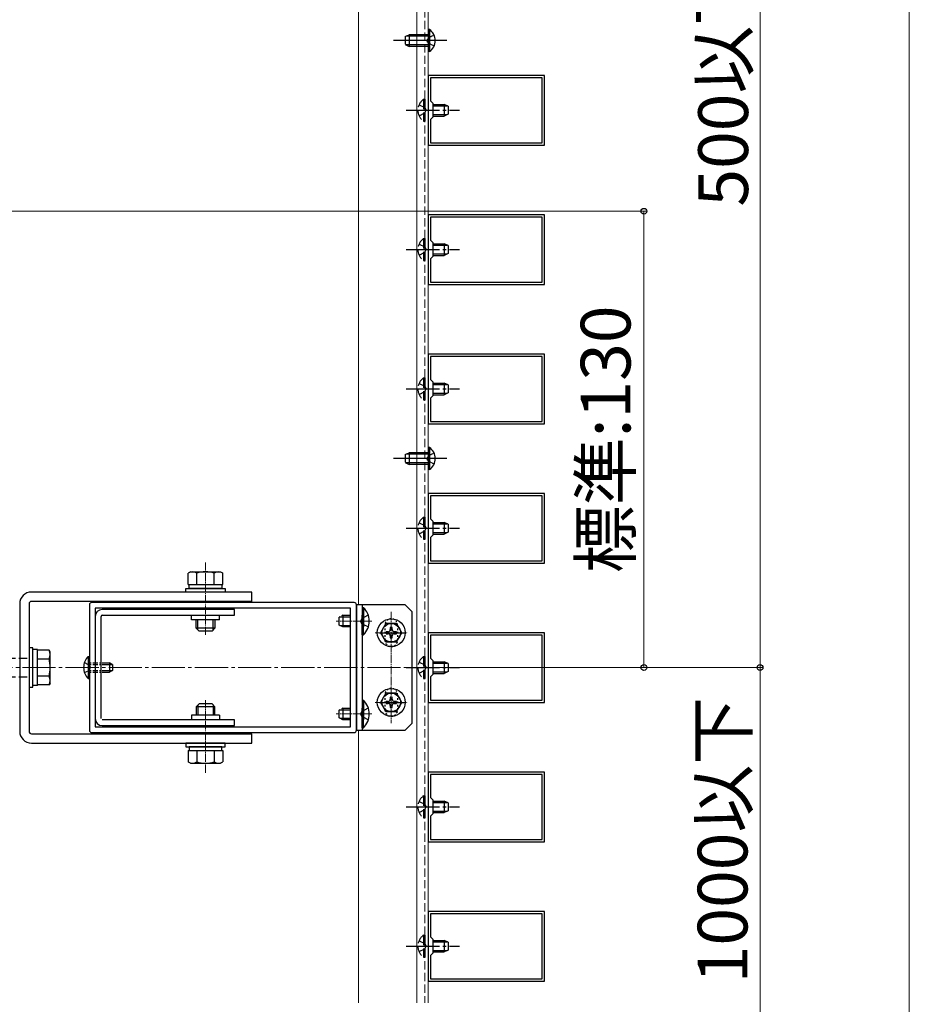
# Model space of a CAD drawing. Extents: x 0 to 1750, y 0 to 2609.
# Drawn here: x 1482 to 1750, y 1005 to 1302 of the extents above; entities that cross this region are included whole.
import ezdxf

# ---------------------------------------------------------------- set-up
doc = ezdxf.new("R2010")
doc.units = 0
for name, pattern in [('HASENU', [3.5, 2.5, -1]), ('YCENTER_1', [13, 10, -1, 1, -1]), ('YDOT_1', [2, 1, -1]), ('YHIDDEN_1', [4, 3, -1])]:
    doc.linetypes.add(name, pattern=pattern)
for name, color, linetype, lineweight in [('YKK_11', 7, 'CONTINUOUS', 30), ('YKK_12', 2, 'CONTINUOUS', 13), ('YKK_13', 4, 'CONTINUOUS', 30), ('YKK_D', 6, 'CONTINUOUS', 13), ('YKK_ZWAK', 7, 'CONTINUOUS', 30)]:
    doc.layers.add(name, color=color, linetype=linetype, lineweight=lineweight)
doc.styles.add('text-b', font='txt')

msp = doc.modelspace()

# ---------------------------------------------------------------- linework, layer by layer
at = {"layer": 'YKK_11', "linetype": 'ByBlock', "lineweight": -2, "ltscale": 0.5}
for p, q in [((1640, 1285), (1605, 1285)), ((1605, 1285), (1605, 1264)), ((1639.3, 1284.3), (1605.7, 1284.3)), ((1605.7, 1284.3), (1605.7, 1277.3)), ((1639.3, 1264.7), (1639.3, 1284.3)), ((1640, 1264), (1640, 1285)), ((1605.7, 1277.3), (1606.4, 1276.6)), ((1606.4, 1276.6), (1606.4, 1272.4)), ((1606.4, 1272.4), (1605.7, 1271.7)), ((1605.7, 1271.7), (1605.7, 1264.7)), ((1605.7, 1264.7), (1639.3, 1264.7)), ((1605, 1264), (1640, 1264)), ((1640, 1243), (1605, 1243)), ((1605, 1243), (1605, 1222)), ((1639.3, 1242.3), (1605.7, 1242.3)), ((1605.7, 1242.3), (1605.7, 1235.3)), ((1639.3, 1222.7), (1639.3, 1242.3)), ((1640, 1222), (1640, 1243)), ((1605.7, 1235.3), (1606.4, 1234.6)), ((1606.4, 1234.6), (1606.4, 1230.4)), ((1606.4, 1230.4), (1605.7, 1229.7)), ((1605.7, 1229.7), (1605.7, 1222.7)), ((1605, 1222), (1640, 1222)), ((1605.7, 1222.7), (1639.3, 1222.7)), ((1640, 1201), (1605, 1201)), ((1605, 1201), (1605, 1180)), ((1639.3, 1200.3), (1605.7, 1200.3)), ((1605.7, 1200.3), (1605.7, 1193.3)), ((1639.3, 1180.7), (1639.3, 1200.3)), ((1640, 1180), (1640, 1201)), ((1605.7, 1193.3), (1606.4, 1192.6)), ((1606.4, 1192.6), (1606.4, 1188.4)), ((1606.4, 1188.4), (1605.7, 1187.7)), ((1605.7, 1187.7), (1605.7, 1180.7)), ((1605, 1180), (1640, 1180)), ((1605.7, 1180.7), (1639.3, 1180.7)), ((1640, 1159), (1605, 1159)), ((1605, 1159), (1605, 1138)), ((1639.3, 1158.3), (1605.7, 1158.3)), ((1605.7, 1158.3), (1605.7, 1151.3)), ((1639.3, 1138.7), (1639.3, 1158.3)), ((1640, 1138), (1640, 1159)), ((1605.7, 1151.3), (1606.4, 1150.6)), ((1606.4, 1150.6), (1606.4, 1146.4)), ((1606.4, 1146.4), (1605.7, 1145.7)), ((1605.7, 1145.7), (1605.7, 1138.7)), ((1605, 1138), (1640, 1138)), ((1605.7, 1138.7), (1639.3, 1138.7)), ((1502.83, 1125.4), (1502.83, 1087.6)), ((1582.63, 1126.1), (1503.53, 1126.1)), ((1583.33, 1087.6), (1583.33, 1125.4)), ((1581.58, 1124.35), (1504.58, 1124.35)), ((1504.58, 1124.35), (1504.58, 1088.65)), ((1581.58, 1088.65), (1581.58, 1124.35)), ((1640, 1117), (1605, 1117)), ((1605, 1117), (1605, 1096)), ((1639.3, 1116.3), (1605.7, 1116.3)), ((1605.7, 1116.3), (1605.7, 1109.3)), ((1639.3, 1096.7), (1639.3, 1116.3)), ((1640, 1096), (1640, 1117)), ((1605.7, 1109.3), (1606.4, 1108.6)), ((1606.4, 1108.6), (1606.4, 1104.4)), ((1606.4, 1104.4), (1605.7, 1103.7)), ((1605.7, 1103.7), (1605.7, 1096.7)), ((1605, 1096), (1640, 1096)), ((1605.7, 1096.7), (1639.3, 1096.7)), ((1503.53, 1086.9), (1582.63, 1086.9)), ((1504.58, 1088.65), (1581.58, 1088.65)), ((1640, 1075), (1605, 1075)), ((1605, 1075), (1605, 1054)), ((1640, 1054), (1640, 1075)), ((1639.3, 1074.3), (1605.7, 1074.3)), ((1605.7, 1074.3), (1605.7, 1067.3)), ((1639.3, 1054.7), (1639.3, 1074.3)), ((1605.7, 1067.3), (1606.4, 1066.6)), ((1606.4, 1066.6), (1606.4, 1062.4)), ((1606.4, 1062.4), (1605.7, 1061.7)), ((1605.7, 1061.7), (1605.7, 1054.7)), ((1605, 1054), (1640, 1054)), ((1605.7, 1054.7), (1639.3, 1054.7)), ((1640, 1033), (1605, 1033)), ((1605, 1033), (1605, 1012)), ((1640, 1012), (1640, 1033)), ((1639.3, 1032.3), (1605.7, 1032.3)), ((1605.7, 1032.3), (1605.7, 1025.3)), ((1639.3, 1012.7), (1639.3, 1032.3)), ((1605.7, 1025.3), (1606.4, 1024.6)), ((1606.4, 1024.6), (1606.4, 1020.4)), ((1606.4, 1020.4), (1605.7, 1019.7)), ((1605.7, 1019.7), (1605.7, 1012.7)), ((1605.7, 1012.7), (1639.3, 1012.7)), ((1605, 1012), (1640, 1012))]:
    msp.add_line(p, q, dxfattribs=at)
for centre, start, end in [((1503.53, 1125.4), 90, 180), ((1582.63, 1125.4), 0, 90), ((1503.53, 1087.6), 180, 270), ((1582.63, 1087.6), 270, 360)]:
    msp.add_arc(centre, 0.7, start, end, dxfattribs=at)
at = {"layer": 'YKK_12'}
for p, q in [((1601.5, 1420.45), (1601.5, 1005.41)), ((1605, 1420.45), (1605, 1005.41)), ((1584, 1418.35), (1584, 1125.4)), ((1584, 1087.6), (1584, 1005.41))]:
    msp.add_line(p, q, dxfattribs=at)
at = {"layer": 'YKK_12', "linetype": 'HASENU'}
msp.add_line((1603.95, 1420.45), (1603.95, 1005.41), dxfattribs=at)
at = {"layer": 'YKK_12', "linetype": 'YCENTER_1', "ltscale": 0.25}
for p, q in [((1537.83, 1138.21), (1537.83, 1116.37)), ((1593.83, 1123.3), (1593.83, 1089.7)), ((1587.95, 1120.5), (1577.24, 1120.5)), ((1588.93, 1117), (1598.73, 1117)), ((1537.83, 1074.79), (1537.83, 1096.63)), ((1588.93, 1096), (1598.73, 1096)), ((1587.95, 1092.5), (1577.24, 1092.5))]:
    msp.add_line(p, q, dxfattribs=at)
at = {"layer": 'YKK_12', "linetype": 'YCENTER_1'}
msp.add_line((1596.64, 1106.5), (1368.43, 1106.5), dxfattribs=at)
at = {"layer": 'YKK_13', "ltscale": 0.1}
for p, q in [((1598, 1296.69), (1599.19, 1297.25)), ((1605.36, 1298.82), (1605, 1298.82)), ((1605, 1298.82), (1605, 1292.17)), ((1605.36, 1298.82), (1605.36, 1292.17)), ((1598, 1294.31), (1599.19, 1293.75)), ((1605.36, 1292.17), (1605, 1292.17)), ((1605.36, 1172.83), (1605, 1172.83)), ((1605, 1172.83), (1605, 1166.18)), ((1605.36, 1172.83), (1605.36, 1166.18)), ((1598, 1170.69), (1599.19, 1171.25)), ((1598, 1168.31), (1599.19, 1167.75)), ((1605.36, 1166.18), (1605, 1166.18))]:
    msp.add_line(p, q, dxfattribs=at)
at = {"layer": 'YKK_13', "linetype": 'YHIDDEN_1', "ltscale": 0.1}
for p, q in [((1605, 1297.25), (1599.19, 1297.25)), ((1599.19, 1297.25), (1599.19, 1293.75)), ((1606.75, 1297.14), (1605.02, 1296.3)), ((1598, 1296.69), (1598, 1294.31)), ((1605, 1296.79), (1598.22, 1296.79)), ((1605, 1294.21), (1598.22, 1294.21)), ((1605.02, 1296.3), (1604.59, 1295.5)), ((1605.02, 1294.7), (1604.59, 1295.5)), ((1606.75, 1293.85), (1605.02, 1294.7)), ((1605, 1293.75), (1599.19, 1293.75)), ((1598, 1170.69), (1598, 1168.31)), ((1605, 1170.79), (1598.22, 1170.79)), ((1605, 1171.25), (1599.19, 1171.25)), ((1599.19, 1171.25), (1599.19, 1167.75)), ((1605.02, 1170.3), (1604.59, 1169.5)), ((1605.02, 1168.7), (1604.59, 1169.5)), ((1606.75, 1171.15), (1605.02, 1170.3)), ((1605, 1168.21), (1598.22, 1168.21)), ((1605, 1167.75), (1599.19, 1167.75)), ((1606.75, 1167.86), (1605.02, 1168.7))]:
    msp.add_line(p, q, dxfattribs=at)
at = {"layer": 'YKK_13', "linetype": 'YCENTER_1', "ltscale": 0.1}
for p, q in [((1610.6, 1295.5), (1594.5, 1295.5)), ((1610.6, 1169.5), (1594.5, 1169.5))]:
    msp.add_line(p, q, dxfattribs=at)
at = {"layer": 'YKK_13', "linetype": 'YHIDDEN_1'}
for p, q in [((1603.59, 1277.82), (1603.95, 1277.82)), ((1603.59, 1277.82), (1603.59, 1271.17)), ((1603.95, 1277.82), (1603.95, 1271.17)), ((1602.2, 1276.14), (1603.93, 1275.3)), ((1602.2, 1272.85), (1603.93, 1273.7)), ((1603.93, 1275.3), (1604.36, 1274.5)), ((1603.93, 1273.7), (1604.36, 1274.5)), ((1603.59, 1271.17), (1603.95, 1271.17)), ((1603.59, 1235.82), (1603.95, 1235.82)), ((1603.59, 1235.82), (1603.59, 1229.17)), ((1603.95, 1235.82), (1603.95, 1229.17)), ((1602.2, 1234.14), (1603.93, 1233.3)), ((1603.93, 1233.3), (1604.36, 1232.5)), ((1603.93, 1231.7), (1604.36, 1232.5)), ((1602.2, 1230.85), (1603.93, 1231.7)), ((1603.59, 1229.17), (1603.95, 1229.17)), ((1603.59, 1193.82), (1603.95, 1193.82)), ((1603.59, 1193.82), (1603.59, 1187.17)), ((1603.95, 1193.82), (1603.95, 1187.17)), ((1602.2, 1192.14), (1603.93, 1191.3)), ((1603.93, 1191.3), (1604.36, 1190.5)), ((1603.93, 1189.7), (1604.36, 1190.5)), ((1602.2, 1188.85), (1603.93, 1189.7)), ((1603.59, 1187.17), (1603.95, 1187.17)), ((1603.59, 1151.82), (1603.95, 1151.82)), ((1603.59, 1151.82), (1603.59, 1145.17)), ((1603.95, 1151.82), (1603.95, 1145.17)), ((1602.2, 1150.14), (1603.93, 1149.3)), ((1603.93, 1149.3), (1604.36, 1148.5)), ((1602.2, 1146.85), (1603.93, 1147.7)), ((1603.93, 1147.7), (1604.36, 1148.5)), ((1603.59, 1145.17), (1603.95, 1145.17)), ((1602.2, 1108.14), (1603.93, 1107.3)), ((1603.59, 1109.82), (1603.95, 1109.82)), ((1603.59, 1109.82), (1603.59, 1103.17)), ((1603.93, 1107.3), (1604.36, 1106.5)), ((1603.95, 1109.82), (1603.95, 1103.17)), ((1602.2, 1104.85), (1603.93, 1105.7)), ((1603.93, 1105.7), (1604.36, 1106.5)), ((1603.59, 1103.17), (1603.95, 1103.17)), ((1602.2, 1066.14), (1603.93, 1065.3)), ((1603.59, 1067.82), (1603.95, 1067.82)), ((1603.59, 1067.82), (1603.59, 1061.17)), ((1603.95, 1067.82), (1603.95, 1061.17)), ((1602.2, 1062.85), (1603.93, 1063.7)), ((1603.93, 1065.3), (1604.36, 1064.5)), ((1603.93, 1063.7), (1604.36, 1064.5)), ((1603.59, 1061.17), (1603.95, 1061.17)), ((1602.2, 1024.14), (1603.93, 1023.3)), ((1603.59, 1025.82), (1603.95, 1025.82)), ((1603.59, 1025.82), (1603.59, 1019.17)), ((1603.95, 1025.82), (1603.95, 1019.17)), ((1602.2, 1020.85), (1603.93, 1021.7)), ((1603.93, 1023.3), (1604.36, 1022.5)), ((1603.93, 1021.7), (1604.36, 1022.5)), ((1603.59, 1019.17), (1603.95, 1019.17))]:
    msp.add_line(p, q, dxfattribs=at)
at = {"layer": 'YKK_13', "linetype": 'YCENTER_1'}
for p, q in [((1598.35, 1274.5), (1614.45, 1274.5)), ((1598.35, 1232.5), (1614.45, 1232.5)), ((1598.35, 1190.5), (1614.45, 1190.5)), ((1598.35, 1148.5), (1614.45, 1148.5)), ((1533.63, 1120.85), (1533.63, 1122.25)), ((1542.03, 1120.85), (1542.03, 1122.25)), ((1590.33, 1117), (1598.03, 1117)), ((1598.35, 1106.5), (1614.45, 1106.5)), ((1590.33, 1096), (1598.03, 1096)), ((1533.63, 1092.15), (1533.63, 1090.75)), ((1542.03, 1092.15), (1542.03, 1090.75)), ((1598.35, 1064.5), (1614.45, 1064.5)), ((1598.35, 1022.5), (1614.45, 1022.5))]:
    msp.add_line(p, q, dxfattribs=at)
at = {"layer": 'YKK_13'}
for p, q in [((1606.4, 1276.25), (1609.76, 1276.25)), ((1606.4, 1275.79), (1610.73, 1275.79)), ((1609.76, 1276.25), (1609.76, 1272.75)), ((1610.95, 1275.69), (1609.76, 1276.25)), ((1610.95, 1275.69), (1610.95, 1273.31)), ((1606.4, 1273.21), (1610.73, 1273.21)), ((1606.4, 1272.75), (1609.76, 1272.75)), ((1610.95, 1273.31), (1609.76, 1272.75)), ((1606.4, 1234.25), (1609.76, 1234.25)), ((1606.4, 1233.79), (1610.73, 1233.79)), ((1609.76, 1234.25), (1609.76, 1230.75)), ((1610.95, 1233.69), (1609.76, 1234.25)), ((1610.95, 1233.69), (1610.95, 1231.31)), ((1606.4, 1231.21), (1610.73, 1231.21)), ((1606.4, 1230.75), (1609.76, 1230.75)), ((1610.95, 1231.31), (1609.76, 1230.75)), ((1606.4, 1192.25), (1609.76, 1192.25)), ((1606.4, 1191.79), (1610.73, 1191.79)), ((1609.76, 1192.25), (1609.76, 1188.75)), ((1610.95, 1191.69), (1609.76, 1192.25)), ((1610.95, 1191.69), (1610.95, 1189.31)), ((1606.4, 1189.21), (1610.73, 1189.21)), ((1606.4, 1188.75), (1609.76, 1188.75)), ((1610.95, 1189.31), (1609.76, 1188.75)), ((1606.4, 1150.25), (1609.76, 1150.25)), ((1606.4, 1149.79), (1610.73, 1149.79)), ((1609.76, 1150.25), (1609.76, 1146.75)), ((1610.95, 1149.69), (1609.76, 1150.25)), ((1610.95, 1149.69), (1610.95, 1147.31)), ((1606.4, 1147.21), (1610.73, 1147.21)), ((1606.4, 1146.75), (1609.76, 1146.75)), ((1610.95, 1147.31), (1609.76, 1146.75)), ((1551.83, 1129.25), (1485.33, 1129.25)), ((1551.83, 1126.45), (1551.83, 1129.25)), ((1481.83, 1125.75), (1481.83, 1087.25)), ((1484.63, 1125.75), (1484.63, 1087.25)), ((1551.83, 1126.45), (1485.33, 1126.45)), ((1598.03, 1125.4), (1583.33, 1125.4)), ((1583.33, 1125.4), (1583.33, 1087.6)), ((1585.08, 1125.4), (1585.08, 1087.6)), ((1600.13, 1123.3), (1598.03, 1125.4)), ((1546.58, 1124), (1506.68, 1124)), ((1506.68, 1122.25), (1546.58, 1122.25)), ((1546.58, 1122.25), (1546.58, 1124)), ((1600.13, 1089.7), (1600.13, 1123.3)), ((1504.58, 1121.9), (1504.58, 1091.1)), ((1506.33, 1091.1), (1506.33, 1121.9)), ((1542.03, 1120.85), (1533.63, 1120.85)), ((1484.63, 1112.45), (1484.63, 1100.55)), ((1485.75, 1112.45), (1484.63, 1112.45)), ((1485.75, 1100.55), (1485.75, 1112.45)), ((1487.15, 1111.89), (1485.75, 1111.89)), ((1487.15, 1101.11), (1487.15, 1111.89)), ((1490.7, 1111.75), (1487.15, 1111.75)), ((1487.15, 1101.25), (1487.15, 1111.75)), ((1491, 1111.22), (1490.7, 1111.75)), ((1491, 1101.77), (1491, 1111.22)), ((1487.15, 1109.13), (1490.7, 1109.13)), ((1502.47, 1109.82), (1502.83, 1109.82)), ((1502.47, 1109.82), (1502.47, 1103.17)), ((1502.83, 1109.82), (1502.83, 1103.17)), ((1506.68, 1107.9), (1508.85, 1107.9)), ((1506.68, 1107.44), (1509.77, 1107.44)), ((1508.85, 1107.9), (1508.85, 1105.1)), ((1509.83, 1107.41), (1508.85, 1107.9)), ((1509.83, 1107.41), (1509.83, 1105.59)), ((1606.4, 1108.25), (1609.76, 1108.25)), ((1606.4, 1107.79), (1610.73, 1107.79)), ((1609.76, 1108.25), (1609.76, 1104.75)), ((1610.95, 1107.69), (1609.76, 1108.25)), ((1610.95, 1107.69), (1610.95, 1105.31)), ((1506.68, 1105.56), (1509.77, 1105.56)), ((1506.68, 1105.1), (1508.85, 1105.1)), ((1509.83, 1105.59), (1508.85, 1105.1)), ((1606.4, 1105.21), (1610.73, 1105.21)), ((1606.4, 1104.75), (1609.76, 1104.75)), ((1610.95, 1105.31), (1609.76, 1104.75)), ((1490.7, 1103.87), (1487.15, 1103.87)), ((1490.7, 1101.25), (1487.15, 1101.25)), ((1491, 1101.77), (1490.7, 1101.25)), ((1502.47, 1103.17), (1502.83, 1103.17)), ((1484.63, 1100.55), (1485.75, 1100.55)), ((1487.15, 1101.11), (1485.75, 1101.11)), ((1546.58, 1090.75), (1506.68, 1090.75)), ((1542.03, 1092.15), (1533.63, 1092.15)), ((1546.58, 1089), (1546.58, 1090.75)), ((1598.03, 1087.6), (1600.13, 1089.7)), ((1485.33, 1086.55), (1551.83, 1086.55)), ((1506.68, 1089), (1546.58, 1089)), ((1551.83, 1083.75), (1551.83, 1086.55)), ((1583.33, 1087.6), (1598.03, 1087.6)), ((1485.33, 1083.75), (1551.83, 1083.75)), ((1606.4, 1066.25), (1609.76, 1066.25)), ((1606.4, 1065.79), (1610.73, 1065.79)), ((1609.76, 1066.25), (1609.76, 1062.75)), ((1610.95, 1065.69), (1609.76, 1066.25)), ((1610.95, 1065.69), (1610.95, 1063.31)), ((1606.4, 1063.21), (1610.73, 1063.21)), ((1606.4, 1062.75), (1609.76, 1062.75)), ((1610.95, 1063.31), (1609.76, 1062.75)), ((1606.4, 1024.25), (1609.76, 1024.25)), ((1609.76, 1024.25), (1609.76, 1020.75)), ((1610.95, 1023.69), (1609.76, 1024.25)), ((1606.4, 1023.79), (1610.73, 1023.79)), ((1606.4, 1021.21), (1610.73, 1021.21)), ((1610.95, 1021.31), (1609.76, 1020.75)), ((1610.95, 1023.69), (1610.95, 1021.31)), ((1606.4, 1020.75), (1609.76, 1020.75))]:
    msp.add_line(p, q, dxfattribs=at)
at = {"layer": 'YKK_13', "ltscale": 0.5}
for p, q in [((1533.28, 1135.34), (1532.58, 1134.93)), ((1532.58, 1131.49), (1532.58, 1134.93)), ((1533.28, 1135.34), (1542.38, 1135.34)), ((1535.2, 1131.49), (1535.2, 1134.93)), ((1540.46, 1131.49), (1540.46, 1134.93)), ((1542.38, 1135.34), (1543.08, 1134.93)), ((1543.08, 1131.49), (1543.08, 1134.93)), ((1532.58, 1131.49), (1543.08, 1131.49)), ((1532.89, 1130.37), (1532.89, 1131.49)), ((1532.89, 1131.49), (1542.76, 1131.49)), ((1535.03, 1131.49), (1540.63, 1131.49)), ((1542.76, 1131.49), (1542.76, 1130.37)), ((1531.88, 1129.25), (1531.88, 1130.37)), ((1531.88, 1130.37), (1543.78, 1130.37)), ((1543.78, 1129.25), (1531.88, 1129.25)), ((1542.76, 1130.37), (1532.89, 1130.37)), ((1543.78, 1130.37), (1543.78, 1129.25)), ((1579.27, 1122.25), (1581.58, 1122.25)), ((1579.27, 1122.25), (1579.27, 1118.75)), ((1585.08, 1124.63), (1585.08, 1118.75)), ((1585.08, 1124.63), (1585.44, 1124.63)), ((1585.08, 1116.37), (1585.08, 1122.25)), ((1585.44, 1124.63), (1585.44, 1118.75)), ((1585.44, 1116.37), (1585.44, 1122.25)), ((1535.03, 1118.33), (1535.03, 1120.85)), ((1535.48, 1117.88), (1535.48, 1120.85)), ((1540.18, 1117.88), (1540.18, 1120.85)), ((1540.63, 1120.85), (1540.63, 1118.33)), ((1578.08, 1119.31), (1578.08, 1121.69)), ((1579.27, 1118.75), (1578.08, 1119.31)), ((1578.3, 1121.79), (1581.58, 1121.79)), ((1578.3, 1119.21), (1581.58, 1119.21)), ((1592.21, 1119.8), (1590.6, 1117)), ((1595.45, 1119.8), (1592.21, 1119.8)), ((1597.06, 1117), (1595.45, 1119.8)), ((1540.63, 1118.33), (1535.03, 1118.33)), ((1535.87, 1117.49), (1535.03, 1118.33)), ((1539.79, 1117.49), (1535.87, 1117.49)), ((1539.79, 1117.49), (1540.63, 1118.33)), ((1581.58, 1118.75), (1579.27, 1118.75)), ((1585.08, 1116.37), (1585.44, 1116.37)), ((1590.6, 1117), (1592.21, 1114.2)), ((1592.91, 1117.31), (1592.25, 1117.31)), ((1592.25, 1117.31), (1592.25, 1116.69)), ((1592.25, 1116.69), (1592.91, 1116.69)), ((1594.14, 1118.57), (1593.52, 1118.57)), ((1593.52, 1118.57), (1593.52, 1117.92)), ((1593.52, 1116.08), (1593.52, 1115.42)), ((1594.14, 1117.92), (1594.14, 1118.57)), ((1594.14, 1115.42), (1594.14, 1116.08)), ((1595.4, 1117.31), (1594.75, 1117.31)), ((1594.75, 1116.69), (1595.4, 1116.69)), ((1595.4, 1116.69), (1595.4, 1117.31)), ((1595.45, 1114.2), (1597.06, 1117)), ((1592.21, 1114.2), (1595.45, 1114.2)), ((1593.52, 1115.42), (1594.14, 1115.42)), ((1592.21, 1098.8), (1590.6, 1096)), ((1595.45, 1098.8), (1592.21, 1098.8)), ((1597.06, 1096), (1595.45, 1098.8)), ((1535.87, 1095.51), (1535.03, 1094.67)), ((1539.79, 1095.51), (1535.87, 1095.51)), ((1539.79, 1095.51), (1540.63, 1094.67)), ((1585.08, 1096.63), (1585.08, 1090.75)), ((1585.08, 1096.63), (1585.44, 1096.63)), ((1585.44, 1096.63), (1585.44, 1090.75)), ((1590.6, 1096), (1592.21, 1093.2)), ((1592.91, 1096.31), (1592.25, 1096.31)), ((1592.25, 1096.31), (1592.25, 1095.69)), ((1592.25, 1095.69), (1592.91, 1095.69)), ((1594.14, 1097.57), (1593.52, 1097.57)), ((1593.52, 1097.57), (1593.52, 1096.92)), ((1594.14, 1096.92), (1594.14, 1097.57)), ((1595.4, 1096.31), (1594.75, 1096.31)), ((1594.75, 1095.69), (1595.4, 1095.69)), ((1595.4, 1095.69), (1595.4, 1096.31)), ((1595.45, 1093.2), (1597.06, 1096)), ((1535.03, 1094.67), (1535.03, 1092.15)), ((1540.63, 1094.67), (1535.03, 1094.67)), ((1535.48, 1095.12), (1535.48, 1092.15)), ((1540.18, 1095.12), (1540.18, 1092.15)), ((1540.63, 1092.15), (1540.63, 1094.67)), ((1578.08, 1091.31), (1578.08, 1093.69)), ((1578.3, 1093.79), (1581.58, 1093.79)), ((1579.27, 1094.25), (1581.58, 1094.25)), ((1579.27, 1094.25), (1579.27, 1090.75)), ((1585.08, 1088.37), (1585.08, 1094.25)), ((1585.44, 1088.37), (1585.44, 1094.25)), ((1592.21, 1093.2), (1595.45, 1093.2)), ((1593.52, 1095.08), (1593.52, 1094.42)), ((1593.52, 1094.42), (1594.14, 1094.42)), ((1594.14, 1094.42), (1594.14, 1095.08)), ((1579.27, 1090.75), (1578.08, 1091.31)), ((1578.3, 1091.21), (1581.58, 1091.21)), ((1581.58, 1090.75), (1579.27, 1090.75)), ((1585.08, 1088.37), (1585.44, 1088.37)), ((1543.78, 1083.75), (1531.88, 1083.75)), ((1531.88, 1083.75), (1531.88, 1082.63)), ((1543.78, 1082.63), (1543.78, 1083.75)), ((1531.88, 1082.63), (1543.78, 1082.63)), ((1532.58, 1081.51), (1532.58, 1078.07)), ((1532.58, 1081.51), (1543.08, 1081.51)), ((1542.76, 1082.63), (1532.89, 1082.63)), ((1532.89, 1082.63), (1532.89, 1081.51)), ((1532.89, 1081.51), (1542.76, 1081.51)), ((1535.03, 1081.51), (1540.63, 1081.51)), ((1535.2, 1081.51), (1535.2, 1078.07)), ((1540.46, 1081.51), (1540.46, 1078.07)), ((1542.76, 1081.51), (1542.76, 1082.63)), ((1543.08, 1081.51), (1543.08, 1078.07)), ((1533.28, 1077.66), (1532.58, 1078.07)), ((1533.28, 1077.66), (1542.38, 1077.66)), ((1542.38, 1077.66), (1543.08, 1078.07))]:
    msp.add_line(p, q, dxfattribs=at)
at = {"layer": 'YKK_13', "linetype": 'YDOT_1', "ltscale": 0.5}
for p, q in [((1579.27, 1122.25), (1578.08, 1121.69)), ((1591.9, 1119.27), (1591.9, 1114.72)), ((1595.75, 1119.27), (1595.75, 1114.72)), ((1502.83, 1107.9), (1506.68, 1107.9)), ((1502.83, 1107.44), (1506.68, 1107.44)), ((1502.83, 1105.56), (1506.68, 1105.56)), ((1502.83, 1105.1), (1506.68, 1105.1)), ((1591.9, 1098.27), (1591.9, 1093.72)), ((1595.75, 1098.27), (1595.75, 1093.72)), ((1579.27, 1094.25), (1578.08, 1093.69))]:
    msp.add_line(p, q, dxfattribs=at)
at = {"layer": 'YKK_13', "linetype": 'YHIDDEN_1', "ltscale": 0.5}
for p, q in [((1586.91, 1122.25), (1584.96, 1121.3)), ((1584.96, 1121.3), (1584.54, 1120.5)), ((1584.96, 1119.7), (1584.54, 1120.5)), ((1586.91, 1118.75), (1584.96, 1119.7)), ((1584.96, 1093.3), (1584.54, 1092.5)), ((1584.96, 1091.7), (1584.54, 1092.5)), ((1586.91, 1094.25), (1584.96, 1093.3)), ((1586.91, 1090.75), (1584.96, 1091.7))]:
    msp.add_line(p, q, dxfattribs=at)
at = {"layer": 'YKK_13', "linetype": 'HASENU'}
for p, q in [((1467.55, 1109.3), (1484.63, 1109.3)), ((1467.55, 1103.7), (1484.63, 1103.7))]:
    msp.add_line(p, q, dxfattribs=at)
at = {"layer": 'YKK_13', "linetype": 'YDOT_1'}
for p, q in [((1501.33, 1108), (1502.77, 1107.3)), ((1502.77, 1107.3), (1503.2, 1106.5)), ((1501.33, 1104.99), (1502.77, 1105.7)), ((1502.77, 1105.7), (1503.2, 1106.5))]:
    msp.add_line(p, q, dxfattribs=at)
at = {"layer": 'YKK_13', "ltscale": 0.5}
for centre, radius in [((1593.83, 1117), 4.2), ((1593.83, 1117), 2.8), ((1593.83, 1096), 4.2), ((1593.83, 1096), 2.8)]:
    msp.add_circle(centre, radius, dxfattribs=at)
at = {"layer": 'YKK_13', "ltscale": 0.1}
for centre in [(1603.06, 1295.5), (1603.06, 1169.5)]:
    msp.add_arc(centre, 4.04, 304.651, 55.349, dxfattribs=at)
at = {"layer": 'YKK_13', "linetype": 'YHIDDEN_1'}
for centre in [(1605.89, 1274.5), (1605.89, 1232.5), (1605.89, 1190.5), (1605.89, 1148.5), (1605.89, 1106.5), (1605.89, 1064.5), (1605.89, 1022.5)]:
    msp.add_arc(centre, 4.04, 124.651, 235.349, dxfattribs=at)
at = {"layer": 'YKK_13', "ltscale": 0.5}
for centre, radius, start, end in [((1533.89, 1133.01), 2.33, 55.6158, 124.3842), ((1537.83, 1126.65), 8.69, 72.412, 107.588), ((1541.77, 1133.01), 2.33, 55.6158, 124.3842), ((1581.42, 1120.5), 5.76, 314.2189, 45.7811), ((1592.91, 1117.92), 0.616, 270, 0), ((1592.91, 1116.08), 0.616, 0, 90), ((1594.75, 1117.92), 0.616, 180, 270), ((1594.75, 1116.08), 0.616, 90, 180), ((1581.42, 1092.5), 5.76, 314.2189, 45.7811), ((1592.91, 1096.92), 0.616, 270, 0), ((1592.91, 1095.08), 0.616, 0, 90), ((1594.75, 1096.92), 0.616, 180, 270), ((1594.75, 1095.08), 0.616, 90, 180), ((1533.89, 1079.99), 2.33, 235.6158, 304.3842), ((1537.83, 1086.35), 8.69, 252.412, 287.588), ((1541.77, 1079.99), 2.33, 235.6158, 304.3842)]:
    msp.add_arc(centre, radius, start, end, dxfattribs=at)
at = {"layer": 'YKK_13'}
for centre, radius, start, end in [((1485.33, 1125.75), 3.5, 90, 180), ((1485.33, 1125.75), 0.7, 90, 180), ((1506.68, 1121.9), 2.1, 90, 180), ((1506.68, 1121.9), 0.35, 90, 180), ((1488.02, 1110.44), 2.98, 333.9362, 26.0638), ((1479.43, 1106.5), 11.57, 346.8554, 13.1446), ((1505.74, 1106.5), 4.66, 134.515, 225.485), ((1488.02, 1102.56), 2.98, 333.9362, 26.0638), ((1506.68, 1091.1), 2.1, 180, 270), ((1485.33, 1087.25), 3.5, 180, 270), ((1485.33, 1087.25), 0.7, 180, 270)]:
    msp.add_arc(centre, radius, start, end, dxfattribs=at)
at = {"layer": 'YKK_13', "linetype": 'YDOT_1', "ltscale": 0.5}
for centre, start, end in [((1593.83, 1119.27), 90, 180), ((1593.83, 1119.27), 0, 90), ((1593.83, 1114.72), 180, 270), ((1593.83, 1114.72), 270, 0), ((1593.83, 1098.27), 90, 180), ((1593.83, 1098.27), 0, 90), ((1593.83, 1093.72), 180, 270), ((1593.83, 1093.72), 270, 0)]:
    msp.add_arc(centre, 1.92, start, end, dxfattribs=at)
at = {"layer": 'YKK_D'}
for p, q in [((1705, 1460), (1705, 1106.5)), ((1425.05, 1244.05), (1671, 1244.05)), ((1670, 1244.05), (1670, 1106.5)), ((1597.64, 1106.5), (1671, 1106.5)), ((1597.64, 1106.5), (1706, 1106.5)), ((1597.64, 1106.5), (1706, 1106.5)), ((1705, 896.5), (1705, 1106.5))]:
    msp.add_line(p, q, dxfattribs=at)
at = {"layer": 'YKK_D', "linetype": 'ByBlock', "lineweight": -2}
for centre in [(1670, 1244.05), (1670, 1106.5), (1705, 1106.5), (1705, 1106.5)]:
    msp.add_circle(centre, 0.875, dxfattribs=at)
at = {"layer": 'YKK_ZWAK', "lineweight": 20}
msp.add_line((1750, 0), (1750, 2550), dxfattribs=at)

# ---------------------------------------------------------------- texts
at = {"layer": 'YKK_D', "style": 'text-b'}
for s, p in [('500以下', (1701.38, 1245.45)), ('標準:130', (1665.95, 1134.96)), ('方立間隔：1000以下', (1701.21, 908.99))]:
    msp.add_text(s, height=15, rotation=90, dxfattribs=at).set_placement(p)

doc.saveas('drawing.dxf')
